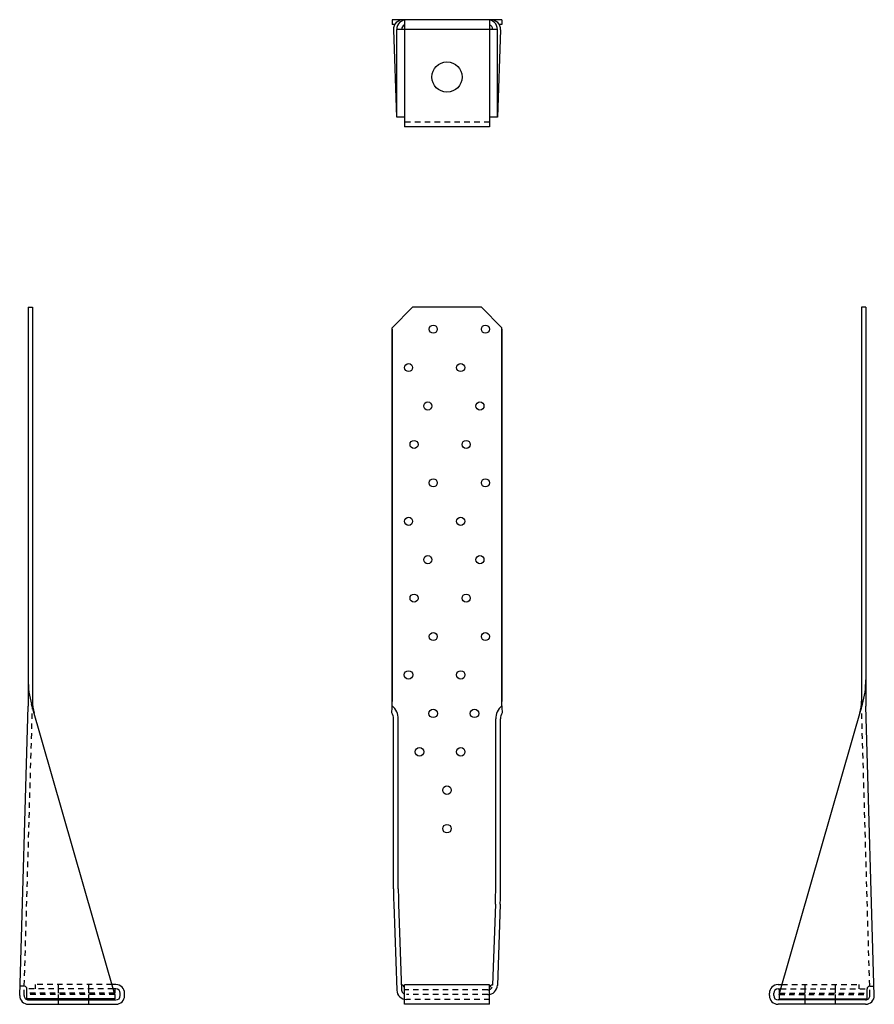
# Model space of a CAD drawing. Extents: x -9.7 to 9.7, y 0 to 22.4.
import ezdxf

# ---------------------------------------------------------------- set-up
doc = ezdxf.new("R2010")
doc.units = 0
doc.header["$LTSCALE"] = 0.5
doc.header["$MEASUREMENT"] = 0
doc.linetypes.add('HIDDEN', pattern=[0.375, 0.25, -0.125])
doc.layers.get('0').update_dxf_attribs({"linetype": 'CONTINUOUS'})

msp = doc.modelspace()

# ---------------------------------------------------------------- linework, layer by layer
for p, q in [((1.25, 22.422), (-1.25, 22.422)), ((-1.25, 22.422), (-1.25, 22.312)), ((-1.189, 22.312), (-1.25, 22.312)), ((1.148, 22.202), (-1.144, 22.202)), ((-1.144, 20.202), (-1.144, 22.202)), ((-0.969, 22.422), (-0.969, 19.982)), ((0.969, 22.422), (0.969, 19.982)), ((1.148, 20.202), (1.148, 22.202)), ((1.25, 22.312), (1.189, 22.312)), ((1.25, 22.422), (1.25, 22.312)), ((-1.219, 22.195), (-1.148, 20.202)), ((1.219, 22.195), (1.148, 20.202)), ((-0.969, 20.202), (-1.144, 20.202)), ((1.148, 20.202), (0.969, 20.202)), ((0.969, 19.982), (-0.969, 19.982)), ((-9.54, 15.875), (-9.441, 15.875)), ((-9.54, 15.875), (-9.54, 6.789)), ((-9.441, 15.875), (-9.441, 6.773)), ((-1.25, 15.407), (-0.782, 15.875)), ((0.782, 15.875), (-0.782, 15.875)), ((0.782, 15.875), (1.25, 15.407)), ((9.441, 15.875), (9.441, 6.773)), ((9.54, 15.875), (9.441, 15.875)), ((9.54, 15.875), (9.54, 6.789)), ((-1.25, 6.799), (-1.25, 15.407)), ((-1.25, 15.375), (-1.25, 6.898)), ((1.25, 6.799), (1.25, 15.407)), ((1.25, 15.375), (1.25, 6.898)), ((-9.732, 0.204), (-9.54, 6.789)), ((-7.566, 0.224), (-9.463, 6.838)), ((7.566, 0.224), (9.463, 6.838)), ((9.732, 0.204), (9.54, 6.789)), ((-1.219, 2.63), (-1.219, 6.5)), ((-1.109, 2.63), (-1.109, 6.5)), ((1.109, 2.63), (1.109, 6.5)), ((1.219, 2.63), (1.219, 6.5)), ((-1.213, 2.277), (-1.144, 0.322)), ((-1.103, 2.281), (-1.034, 0.326)), ((1.103, 2.281), (1.038, 0.436)), ((1.213, 2.277), (1.148, 0.432)), ((-9.627, 0.411), (-9.726, 0.411)), ((-9.566, 0.125), (-9.566, 0.349)), ((-7.54, 0.448), (-7.631, 0.448)), ((-7.54, 0.349), (-7.602, 0.349)), ((-7.566, 0.25), (-7.574, 0.25)), ((-7.566, 0.349), (-7.566, 0.25)), ((-7.441, 0.198), (-7.441, 0.25)), ((-7.342, 0.198), (-7.342, 0.25)), ((-0.969, 0), (-0.969, 0.44)), ((0.969, 0.44), (-0.969, 0.44)), ((0.969, 0), (0.969, 0.44)), ((7.342, 0.198), (7.342, 0.25)), ((7.441, 0.198), (7.441, 0.25)), ((7.54, 0.448), (7.631, 0.448)), ((7.54, 0.349), (7.602, 0.349)), ((7.566, 0.349), (7.566, 0.25)), ((7.566, 0.25), (7.574, 0.25)), ((9.566, 0.125), (9.566, 0.349)), ((9.627, 0.411), (9.726, 0.411)), ((-7.566, 0.125), (-9.566, 0.125)), ((-9.534, 0.099), (-7.54, 0.099)), ((-9.534, 0), (-7.54, 0)), ((-7.566, 0.224), (-7.566, 0.125)), ((0.969, 0), (-0.969, 0)), ((9.534, 0.099), (7.54, 0.099)), ((9.534, 0), (7.54, 0)), ((7.566, 0.224), (7.566, 0.125)), ((7.566, 0.125), (9.566, 0.125))]:
    msp.add_line(p, q)
at = {"color": 8, "linetype": 'HIDDEN'}
for p, q in [((0.969, 20.092), (-0.969, 20.092)), ((-9.633, 0.201), (-9.442, 6.765)), ((9.633, 0.201), (9.442, 6.765)), ((-7.602, 0.349), (-9.566, 0.349)), ((-7.574, 0.25), (-9.566, 0.25)), ((-9.379, 0.448), (-9.379, 0.349)), ((-7.631, 0.448), (-9.379, 0.448)), ((-8.848, 0.349), (-8.848, 0.448)), ((-8.848, 0.25), (-8.848, 0.349)), ((-8.16, 0.349), (-8.16, 0.448)), ((-8.16, 0.25), (-8.16, 0.349)), ((7.574, 0.25), (9.566, 0.25)), ((7.602, 0.349), (9.566, 0.349)), ((7.631, 0.448), (9.379, 0.448)), ((8.16, 0.349), (8.16, 0.448)), ((8.16, 0.25), (8.16, 0.349)), ((8.848, 0.349), (8.848, 0.448)), ((8.848, 0.25), (8.848, 0.349)), ((9.379, 0.448), (9.379, 0.349)), ((-7.566, 0.224), (-9.566, 0.224)), ((-8.848, 0.125), (-8.848, 0.224)), ((-8.848, 0), (-8.848, 0.099)), ((-8.16, 0.125), (-8.16, 0.224)), ((-8.16, 0), (-8.16, 0.099)), ((7.566, 0.224), (9.566, 0.224)), ((8.16, 0.125), (8.16, 0.224)), ((8.16, 0), (8.16, 0.099)), ((8.848, 0.125), (8.848, 0.224)), ((8.848, 0), (8.848, 0.099))]:
    msp.add_line(p, q, dxfattribs=at)
at = {"linetype": 'HIDDEN'}
for p, q in [((0.928, 0.33), (-0.969, 0.33)), ((0.928, 0.22), (-0.924, 0.22)), ((0.969, 0.11), (-0.924, 0.11))]:
    msp.add_line(p, q, dxfattribs=at)
for centre, radius in [((0, 21.117), 0.344), ((-0.313, 15.375), 0.0925), ((0.875, 15.375), 0.0925), ((-0.875, 14.5), 0.0925), ((0.312, 14.5), 0.0925), ((-0.438, 13.625), 0.0925), ((0.75, 13.625), 0.0925), ((-0.75, 12.75), 0.0925), ((0.437, 12.75), 0.0925), ((-0.313, 11.875), 0.0925), ((0.875, 11.875), 0.0925), ((-0.875, 11), 0.0925), ((0.312, 11), 0.0925), ((-0.438, 10.125), 0.0925), ((0.75, 10.125), 0.0925), ((-0.75, 9.25), 0.0925), ((0.437, 9.25), 0.0925), ((-0.313, 8.375), 0.0925), ((0.875, 8.375), 0.0925), ((-0.875, 7.5), 0.0971), ((0.312, 7.5), 0.0971), ((-0.313, 6.625), 0.0971), ((0.625, 6.625), 0.0971), ((-0.625, 5.75), 0.0971), ((0.312, 5.75), 0.0971), ((0, 4.875), 0.0971), ((0, 4), 0.0971)]:
    msp.add_circle(centre, radius)
for centre, radius, start, end in [((-0.999, 22.202), 0.22, 90, 182.0248), ((-0.924, 22.202), 0.22, 90, 180), ((-0.924, 22.202), 0.11, 113.8127, 180), ((0.928, 22.202), 0.22, 0, 90), ((0.928, 22.202), 0.11, 0, 68.3567), ((0.999, 22.202), 0.22, 357.9752, 90), ((-7.54, 7.389), 2, 180, 196), ((7.54, 7.389), 2, 344, 0), ((-8.441, 6.903), 1, 180, 196), ((-3.25, 6.799), 2, 355.3775, 0), ((-1.489, 6.5), 0.38, 360, 51.0765), ((1.489, 6.5), 0.38, 128.9235, 180), ((3.25, 6.799), 2, 180, 184.6229), ((8.441, 6.903), 1, 344, 0), ((-1.489, 6.5), 0.27, 360, 30.6649), ((1.489, 6.5), 0.27, 149.3346, 180), ((8.891, 2.63), 10.11, 180, 182), ((8.891, 2.63), 10, 180, 182), ((-8.891, 2.63), 10, 358, 360), ((-8.891, 2.63), 10.11, 358, 0), ((-9.629, 0.349), 0.0625, 0, 88.3317), ((-7.54, 0.25), 0.198, 0, 90), ((-7.54, 0.25), 0.099, 0, 90), ((-0.924, 0.33), 0.22, 182, 270), ((-1.031, 0.375), 0.0625, 0, 96.4574), ((0.928, 0.44), 0.22, 270, 358), ((1.031, 0.375), 0.0625, 83.5426, 180), ((7.54, 0.25), 0.198, 90, 180), ((7.54, 0.25), 0.099, 90, 180), ((9.629, 0.349), 0.0625, 91.6683, 180), ((-9.534, 0.198), 0.198, 178.3317, 270), ((-9.534, 0.198), 0.099, 178.3317, 270), ((-7.54, 0.198), 0.099, 270, 0), ((-7.54, 0.198), 0.198, 270, 0), ((7.54, 0.198), 0.198, 180, 270), ((7.54, 0.198), 0.099, 180, 270), ((9.534, 0.198), 0.198, 270, 1.6683), ((9.534, 0.198), 0.099, 270, 1.6683)]:
    msp.add_arc(centre, radius, start, end)
for centre, start, end in [((-0.924, 0.33), 182, 270), ((0.928, 0.44), 270, 358)]:
    msp.add_arc(centre, 0.11, start, end, dxfattribs=at)

doc.saveas('drawing.dxf')
